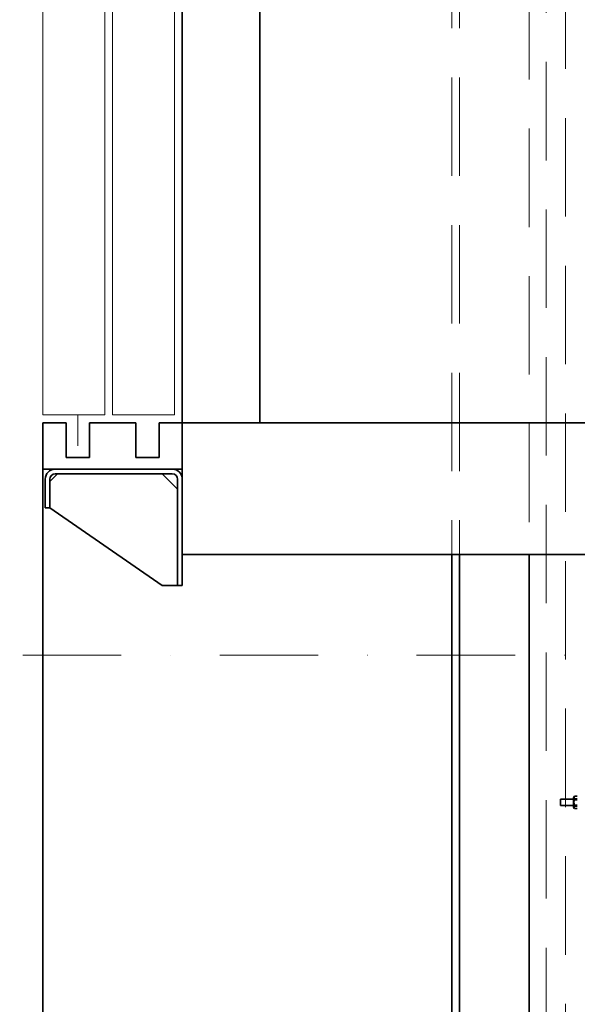
# Model space of a CAD drawing. Units: millimetres. Extents: x -305740 to -22080, y -49709 to 34289.
# Drawn here: x -303956 to -303596, y -32053 to -31417 of the extents above; entities that cross this region are included whole.
import ezdxf

# ---------------------------------------------------------------- set-up
doc = ezdxf.new("R2010")
doc.units = ezdxf.units.MM
doc.header["$LTSCALE"] = 20
doc.linetypes.add('ČERCHOVANÁ2', pattern=[12.7, 6.35, -3.175, 0, -3.175])
doc.linetypes.add('ČÁRKOVANÁ2', pattern=[9.525, 6.35, -3.175])
for name, color, linetype, lineweight in [('KABINA', 5, 'Continuous', 35), ('KOTY', 7, 'Continuous', 9), ('OSY', 1, 'ČERCHOVANÁ2', 9), ('PŘEJEZD', 7, 'ČÁRKOVANÁ2', 9), ('RÁM', 4, 'Continuous', 35), ('VODÍTKA', 36, 'Continuous', 35)]:
    doc.layers.add(name, color=color, linetype=linetype, lineweight=lineweight)

msp = doc.modelspace()

# ---------------------------------------------------------------- linework, layer by layer
at = {"layer": 'KABINA', "linetype": 'Continuous'}
for p, q in [((-303851.2775, -29527.4812), (-303851.2775, -31677.4812)), ((-303801.2775, -29557.4812), (-303801.2775, -31677.4812)), ((-303851.2775, -31677.4812), (-302371.2775, -31677.4812)), ((-302371.2775, -31677.4812), (-303851.2775, -31677.4812)), ((-303851.2775, -31677.4812), (-303851.2775, -31762.4812)), ((-303851.2775, -31762.4812), (-302371.2775, -31762.4812))]:
    msp.add_line(p, q, dxfattribs=at).dxf.unprotected_set("ltscale", 0)
at = {"layer": 'KABINA'}
for p, q in [((-303851.2775, -29677.4812), (-303851.2775, -31677.4812)), ((-303926.2775, -31677.4812), (-303941.2775, -31677.4812)), ((-303941.2775, -31677.4812), (-303941.2775, -31707.4812)), ((-303941.2775, -31677.4812), (-303941.2775, -32427.4812)), ((-303926.2775, -31699.9812), (-303926.2775, -31677.4812)), ((-303881.2775, -31677.4812), (-303911.2775, -31677.4812)), ((-303911.2775, -31677.4812), (-303911.2775, -31699.9812)), ((-303881.2775, -31699.9812), (-303881.2775, -31677.4812)), ((-303851.2775, -31677.4812), (-303866.2775, -31677.4812)), ((-303866.2775, -31677.4812), (-303866.2775, -31699.9812)), ((-303851.2775, -31677.4812), (-303851.2775, -31707.4812)), ((-303911.2775, -31699.9812), (-303926.2775, -31699.9812)), ((-303866.2775, -31699.9812), (-303881.2775, -31699.9812)), ((-303851.2775, -31707.4812), (-303941.2775, -31707.4812))]:
    msp.add_line(p, q, dxfattribs=at)
at = {"layer": 'KOTY', "ltscale": 0.5}
msp.add_line((-303918.7775, -31672.4812), (-303918.7775, -31692.4812), dxfattribs=at)
for points in [[(-303901.2775, -31672.4812), (-303941.2775, -31672.4812), (-303941.2775, -29667.4812), (-303901.2775, -29667.4812)], [(-303856.2775, -31672.4812), (-303896.2775, -31672.4812), (-303896.2775, -29667.4812), (-303856.2775, -29667.4812)]]:
    msp.add_lwpolyline(points, close=True, dxfattribs=at)
at = {"layer": 'OSY', "ltscale": 0.5}
msp.add_line((-304081.2775, -31827.4812), (-302311.2775, -31827.4812), dxfattribs=at)
at = {"layer": 'PŘEJEZD', "ltscale": 0.5}
for p, q in [((-303677.2775, -29454.4812), (-303677.2775, -31762.4812)), ((-303672.2775, -29454.4812), (-303672.2775, -31762.4812)), ((-303627.2775, -29487.4812), (-303627.2775, -31762.4812)), ((-303616.2775, -30587.4812), (-303616.2775, -32467.4812)), ((-303603.7745, -30718.9876), (-303603.7745, -32391.0102))]:
    msp.add_line(p, q, dxfattribs=at)
at = {"layer": 'RÁM'}
for p, q in [((-303936.7775, -31715.4812), (-303931.7775, -31710.4812)), ((-303857.7275, -31707.4812), (-303933.3275, -31707.4812)), ((-303933.3275, -31710.4812), (-303857.7275, -31710.4812)), ((-303864.2775, -31710.4812), (-303854.2775, -31720.4812)), ((-303939.7775, -31732.4812), (-303939.7775, -31713.9312)), ((-303936.7775, -31732.4812), (-303936.7775, -31713.9312)), ((-303936.7775, -31732.4812), (-303936.7775, -31715.4812)), ((-303854.2775, -31713.9312), (-303854.2775, -31778.4812)), ((-303851.2775, -31713.9312), (-303851.2775, -31782.4812)), ((-303939.7775, -31732.4812), (-303936.7775, -31732.4812)), ((-303864.2775, -31782.4812), (-303936.7775, -31732.4812)), ((-303854.2775, -31782.4812), (-303854.2775, -31778.4812)), ((-303851.2775, -31782.4812), (-303864.2775, -31782.4812))]:
    msp.add_line(p, q, dxfattribs=at)
at = {"layer": 'RÁM', "ltscale": 0.5}
for p, q in [((-303607.0899, -31924.4812), (-303607.0899, -31920.4812)), ((-303598.7894, -31920.4812), (-303607.0899, -31920.4812)), ((-303598.7894, -31919.5812), (-303598.2141, -31918.5847)), ((-303598.7894, -31925.3812), (-303598.7894, -31919.5812)), ((-303598.1304, -31918.4562), (-303596.2484, -31918.4562)), ((-303598.1304, -31920.153), (-303596.2484, -31920.153)), ((-303598.1304, -31920.7843), (-303596.2484, -31920.7843)), ((-303598.7894, -31924.4812), (-303607.0899, -31924.4812)), ((-303598.7894, -31925.3812), (-303598.2141, -31926.3776)), ((-303598.1304, -31924.178), (-303596.2484, -31924.178)), ((-303598.1304, -31924.8093), (-303596.2484, -31924.8093)), ((-303598.1304, -31926.5062), (-303596.2484, -31926.5062))]:
    msp.add_line(p, q, dxfattribs=at)
for points in [[(-303598.1304, -31920.153), (-303598.3697, -31919.7042), (-303598.4431, -31919.3047), (-303598.3697, -31918.9052), (-303598.1304, -31918.4562)], [(-303598.1304, -31924.8093), (-303598.3697, -31925.2581), (-303598.4431, -31925.6577), (-303598.3697, -31926.0572), (-303598.1304, -31926.5062)]]:
    msp.add_lwpolyline(points, dxfattribs=at)
at = {"layer": 'RÁM'}
for centre, radius, start, end in [((-303933.3275, -31713.9312), 6.45, 90, 180), ((-303933.3275, -31713.9312), 3.45, 90, 180), ((-303857.7275, -31713.9312), 6.45, 0, 90), ((-303857.7275, -31713.9312), 3.45, 0, 90)]:
    msp.add_arc(centre, radius, start, end, dxfattribs=at)
at = {"layer": 'RÁM', "ltscale": 0.5}
for points in [[(-303598.1304, -31920.7843), (-303598.406, -31921.7351), (-303598.6455, -31922.7937), (-303598.3699, -31923.7445)], [(-303598.1304, -31924.178), (-303598.406, -31923.2272), (-303598.6455, -31922.1687), (-303598.3699, -31921.2178)], [(-303598.1304, -31918.4562), (-303598.4781, -31919.15), (-303598.4781, -31920.0905), (-303598.1304, -31920.7843)], [(-303598.1304, -31926.5062), (-303598.4781, -31925.8124), (-303598.4781, -31924.8718), (-303598.1304, -31924.178)]]:
    msp.add_open_spline(points, degree=3, dxfattribs=at)
at = {"layer": 'VODÍTKA', "ltscale": 0.5}
for p, q in [((-303677.2775, -31762.4812), (-303677.2775, -36227.4812)), ((-303672.2775, -31762.4812), (-303672.2775, -36227.4812)), ((-303627.2775, -31762.4812), (-303627.2775, -36227.4812))]:
    msp.add_line(p, q, dxfattribs=at)

doc.saveas('drawing.dxf')
